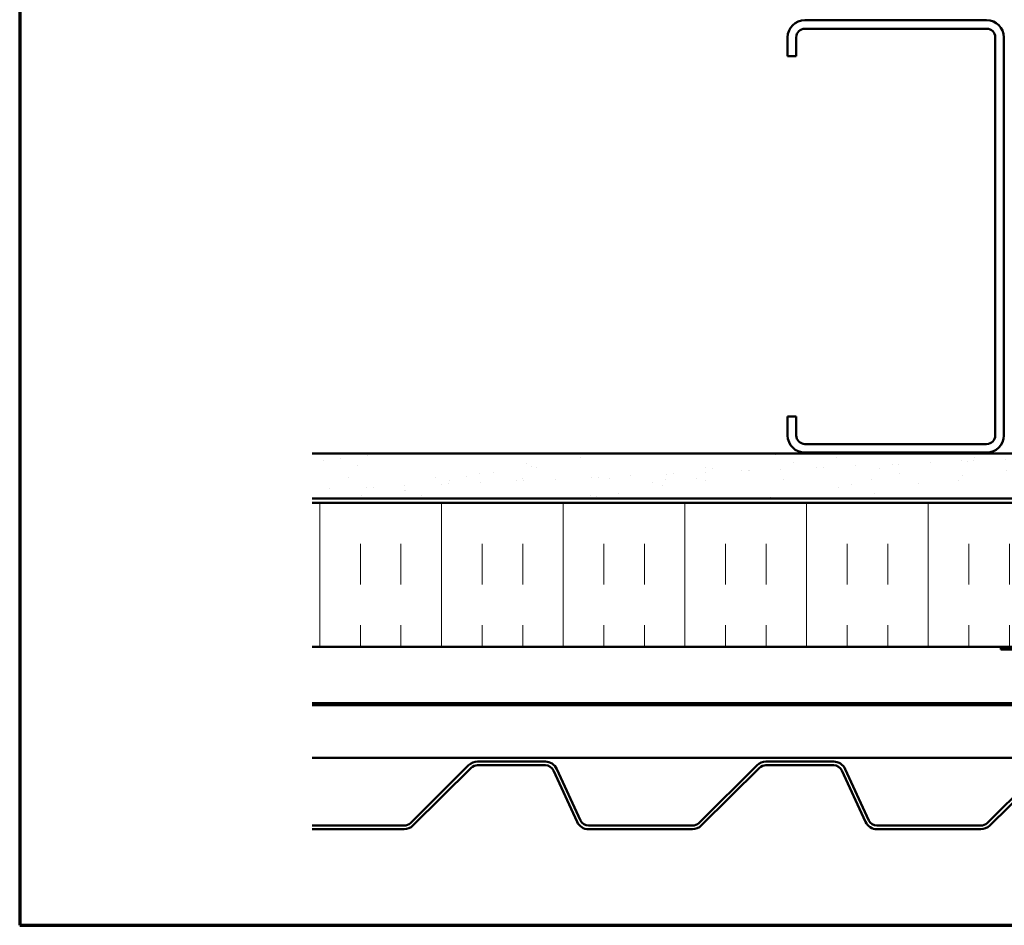
# Model space of a CAD drawing. Units: inches. Extents: x 0.6 to 33.4, y 0.6 to 21.4.
# Drawn here: x 0.6 to 9.7, y 0.6 to 9 of the extents above; entities that cross this region are included whole.
import ezdxf

# ---------------------------------------------------------------- set-up
doc = ezdxf.new("R2010")
doc.units = ezdxf.units.IN
doc.header["$LTSCALE"] = 2
doc.header["$MEASUREMENT"] = 0
doc.linetypes.add('DOUBLE_DASH_CHAIN', pattern=[1.2403, 0.6614, -0.0827, 0.1654, -0.0827, 0.1654, -0.0827])
for name, color, linetype, lineweight in [('Border (ANSI)', 7, 'Continuous', 70), ('Hatch (ANSI)', 7, 'Continuous', 18), ('Visible (ANSI)', 7, 'Continuous', 50)]:
    doc.layers.add(name, color=color, linetype=linetype, lineweight=lineweight)

# ---------------------------------------------------------------- blocks, each defined once
blk = doc.blocks.new('Borders ATAS A Border')
at = {"layer": 'Border (ANSI)'}
for p, q in [((0.3, 10.7), (0.3, 0.3)), ((0.3, 0.3), (16.7, 0.3))]:
    blk.add_line(p, q, dxfattribs=at)

msp = doc.modelspace()

# ---------------------------------------------------------------- hatches: boundary and pattern name
at = {"layer": 'Hatch (ANSI)', "true_color": 0x804000}
h = msp.add_hatch(dxfattribs=at)
h.set_pattern_fill('AR-SAND', color=36, scale=0.25, angle=45, style=0)
h.paths.add_polyline_path([(14.130864, 20.352888), (14.130864, 4.546845), (3.304976, 4.546845), (3.304976, 4.963512), (13.714197, 4.963512), (13.714197, 20.352888)])
at = {"layer": 'Hatch (ANSI)', "true_color": 0x0080ff}
h = msp.add_hatch(dxfattribs=at)
h.set_pattern_fill('INSUL', color=150, scale=3, angle=90, style=0)
h.paths.add_polyline_path([(3.304976, 3.173512), (14.172197, 3.173512), (14.172197, 4.506845), (3.304976, 4.506845)])

# ---------------------------------------------------------------- linework, layer by layer
at = {"layer": 'Visible (ANSI)', "color": 8, "true_color": 0x808080}
for p, q in [((9.540864, 8.970179), (7.860864, 8.970179)), ((7.860864, 8.890179), (9.540864, 8.890179)), ((7.700864, 8.810179), (7.700864, 8.636845)), ((7.780864, 8.636845), (7.780864, 8.810179)), ((9.620864, 8.810179), (9.620864, 5.130179)), ((9.700864, 5.130179), (9.700864, 8.810179)), ((7.780864, 8.636845), (7.700864, 8.636845)), ((7.700864, 5.303512), (7.700864, 5.130179)), ((7.780864, 5.303512), (7.700864, 5.303512)), ((7.780864, 5.130179), (7.780864, 5.303512)), ((9.540864, 5.050179), (7.860864, 5.050179)), ((7.860864, 4.970179), (9.540864, 4.970179))]:
    msp.add_line(p, q, dxfattribs=at)
at = {"layer": 'Visible (ANSI)', "color": 36, "true_color": 0x804000}
for p, q in [((3.304976, 4.963512), (13.714197, 4.963512)), ((14.130864, 4.546845), (3.304976, 4.546845))]:
    msp.add_line(p, q, dxfattribs=at)
at = {"layer": 'Visible (ANSI)', "color": 30, "linetype": 'DOUBLE_DASH_CHAIN', "lineweight": 18, "ltscale": 0.256276, "true_color": 0xff8000}
for p, q in [((14.112197, 4.540179), (3.304976, 4.540179)), ((3.304976, 4.513512), (14.112197, 4.513512))]:
    msp.add_line(p, q, dxfattribs=at)
at = {"layer": 'Visible (ANSI)', "color": 150, "true_color": 0x0080ff}
for p, q in [((3.304976, 4.506845), (14.172197, 4.506845)), ((15.50553, 3.173512), (3.304976, 3.173512))]:
    msp.add_line(p, q, dxfattribs=at)
at = {"layer": 'Visible (ANSI)', "color": 96, "true_color": 0x008000}
for p, q in [((9.672197, 3.166845), (10.115415, 3.166845)), ((9.672197, 3.166845), (9.672197, 3.149512)), ((9.672197, 3.149512), (10.115415, 3.149512)), ((15.50553, 2.654045), (3.304976, 2.654045)), ((3.304976, 2.636712), (15.50553, 2.636712)), ((15.50553, 2.147912), (3.304976, 2.147912))]:
    msp.add_line(p, q, dxfattribs=at)
at = {"layer": 'Visible (ANSI)', "color": 5, "true_color": 0x0000ff}
for p, q in [((4.833325, 2.113245), (5.460468, 2.113245)), ((7.499992, 2.113245), (8.127135, 2.113245)), ((4.212618, 1.54572), (4.751204, 2.079447)), ((4.236082, 1.522043), (4.774667, 2.05577)), ((4.833325, 2.079912), (5.460468, 2.079912)), ((5.536214, 2.031321), (5.754107, 1.556272)), ((5.566512, 2.045218), (5.784405, 1.570169)), ((6.879285, 1.54572), (7.41787, 2.079447)), ((6.902748, 1.522043), (7.441334, 2.05577)), ((7.499992, 2.079912), (8.127135, 2.079912)), ((8.20288, 2.031321), (8.420774, 1.556272)), ((8.233178, 2.045218), (8.451072, 1.570169)), ((9.545952, 1.54572), (10.084537, 2.079447)), ((9.569415, 1.522043), (10.108, 2.05577)), ((3.304976, 1.521579), (4.15396, 1.521579)), ((3.304976, 1.488245), (4.15396, 1.488245)), ((5.860151, 1.521579), (6.820627, 1.521579)), ((5.860151, 1.488245), (6.820627, 1.488245)), ((8.526818, 1.521579), (9.487294, 1.521579)), ((8.526818, 1.488245), (9.487294, 1.488245))]:
    msp.add_line(p, q, dxfattribs=at)
at = {"layer": 'Visible (ANSI)', "color": 8, "true_color": 0x808080}
for centre, radius, start, end in [((7.860864, 8.810179), 0.16, 90, 180), ((9.540864, 8.810179), 0.16, 0, 90), ((7.860864, 8.810179), 0.08, 90, 180), ((9.540864, 8.810179), 0.08, 0, 90), ((7.860864, 5.130179), 0.16, 180, 270), ((7.860864, 5.130179), 0.08, 180, 270), ((9.540864, 5.130179), 0.08, 270, 0), ((9.540864, 5.130179), 0.16, 270, 0)]:
    msp.add_arc(centre, radius, start, end, dxfattribs=at)
at = {"layer": 'Visible (ANSI)', "color": 5, "true_color": 0x0000ff}
for centre, radius, start, end in [((4.833325, 1.996579), 0.116667, 90, 134.7404273), ((5.460468, 1.996579), 0.116667, 24.6397861, 90), ((7.499992, 1.996579), 0.116667, 90, 134.7404273), ((8.127135, 1.996579), 0.116667, 24.6397861, 90), ((4.833325, 1.996579), 0.083333, 90, 134.7404273), ((5.460468, 1.996579), 0.083333, 24.6397861, 90), ((7.499992, 1.996579), 0.083333, 90, 134.7404273), ((8.127135, 1.996579), 0.083333, 24.6397861, 90), ((5.860151, 1.604912), 0.116667, 204.6397861, 270), ((5.860151, 1.604912), 0.083333, 204.6397861, 270), ((8.526818, 1.604912), 0.116667, 204.6397861, 270), ((8.526818, 1.604912), 0.083333, 204.6397861, 270), ((4.15396, 1.604912), 0.083333, 270, 314.7404273), ((4.15396, 1.604912), 0.116667, 270, 314.7404273), ((6.820627, 1.604912), 0.083333, 270, 314.7404273), ((6.820627, 1.604912), 0.116667, 270, 314.7404273), ((9.487294, 1.604912), 0.083333, 270, 314.7404273), ((9.487294, 1.604912), 0.116667, 270, 314.7404273)]:
    msp.add_arc(centre, radius, start, end, dxfattribs=at)

# ---------------------------------------------------------------- block references
at = {"xscale": 2, "yscale": 2, "zscale": 2}
msp.add_blockref('Borders ATAS A Border', (0, 0), dxfattribs=at)

doc.saveas('drawing.dxf')
